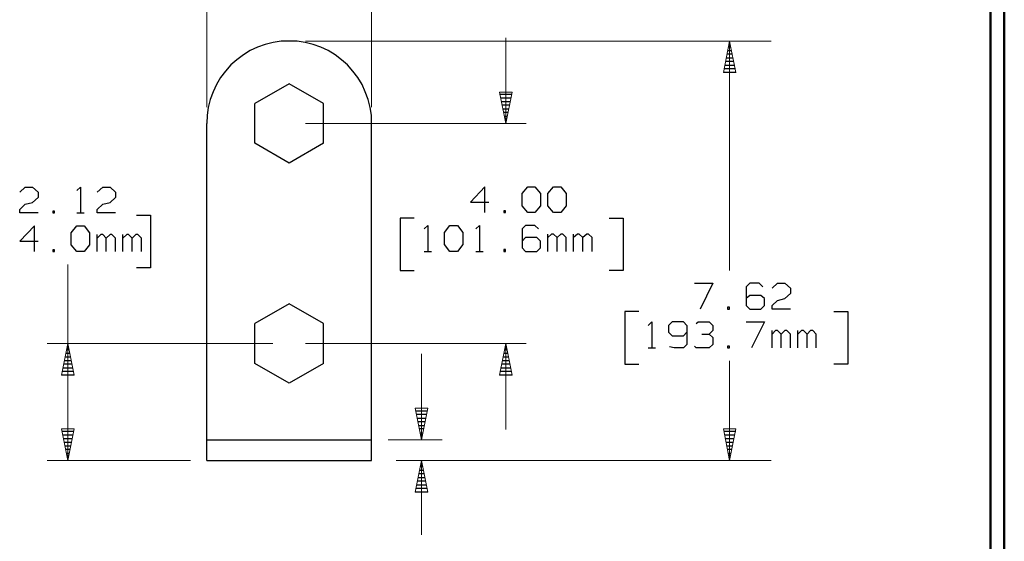
# Model space of a CAD drawing. Units: inches. Extents: x -3.54 to 3.53, y -2.63 to 2.86.
# Drawn here: x 0.82 to 3.53, y 0 to 1.43 of the extents above; entities that cross this region are included whole.
import ezdxf

# ---------------------------------------------------------------- set-up
doc = ezdxf.new("R2010")
doc.units = ezdxf.units.IN
doc.header["$MEASUREMENT"] = 0
doc.layers.add('Layer 1', color=7, linetype='Continuous')

msp = doc.modelspace()

# ---------------------------------------------------------------- linework, layer by layer
at = {"layer": 'Layer 1', "lineweight": 50}
for points in [[(3.5299, 2.7424), (3.5299, 2.7424), (3.5299, -2.6292), (3.5299, -2.6292)], [(3.4917, 2.7042), (3.4917, 2.7042), (3.4917, -2.591), (3.4917, -2.591)]]:
    msp.add_open_spline(points, degree=3, dxfattribs=at)
at = {"layer": 'Layer 1', "lineweight": 13}
for points in [[(1.3361, 1.1889), (1.3361, 1.1889), (1.3361, 2.0313), (1.3361, 2.0313)], [(1.7896, 1.1889), (1.7896, 1.1889), (1.7896, 2.0313), (1.7896, 2.0313)], [(1.6076, 1.3708), (1.6076, 1.3708), (2.8882, 1.3708), (2.8882, 1.3708)], [(2.1583, 1.3799), (2.1583, 1.3799), (2.1583, 1.1438), (2.1583, 1.1438)], [(2.7743, 1.3708), (2.7743, 1.3708), (2.7743, 0.7403), (2.7743, 0.7403)], [(1.6076, 1.1438), (1.6076, 1.1438), (2.2146, 1.1438), (2.2146, 1.1438)], [(0.9542, 0.5389), (0.9542, 0.5389), (0.9542, 0.7563), (0.9542, 0.7563)], [(1.5174, 0.5389), (1.5174, 0.5389), (0.8972, 0.5389), (0.8972, 0.5389)], [(0.9542, 0.5389), (0.9542, 0.5389), (0.9542, 0.2174), (0.9542, 0.2174)], [(1.6076, 0.5389), (1.6076, 0.5389), (2.2146, 0.5389), (2.2146, 0.5389)], [(2.1583, 0.5389), (2.1583, 0.5389), (2.1583, 0.3028), (2.1583, 0.3028)], [(1.9271, 0.2743), (1.9271, 0.2743), (1.9271, 0.5104), (1.9271, 0.5104)], [(2.7743, 0.4917), (2.7743, 0.4917), (2.7743, 0.2174), (2.7743, 0.2174)], [(1.8347, 0.2743), (1.8347, 0.2743), (1.984, 0.2743), (1.984, 0.2743)], [(1.291, 0.2174), (1.291, 0.2174), (0.8972, 0.2174), (0.8972, 0.2174)], [(1.8569, 0.2174), (1.8569, 0.2174), (2.8882, 0.2174), (2.8882, 0.2174)], [(1.9271, 0.0132), (1.9271, 0.0132), (1.9271, 0.2174), (1.9271, 0.2174)]]:
    msp.add_open_spline(points, degree=3, dxfattribs=at)
at = {"layer": 'Layer 1', "lineweight": 25}
msp.add_open_spline([(1.7896, 1.1438), (1.7896, 1.1438), (1.7889, 1.1667), (1.7889, 1.1667), (1.7889, 1.1667), (1.7889, 1.1667), (1.7854, 1.1882), (1.7854, 1.1882), (1.7854, 1.1882), (1.7854, 1.1882), (1.7799, 1.2097), (1.7799, 1.2097), (1.7799, 1.2097), (1.7799, 1.2097), (1.7722, 1.2313), (1.7722, 1.2313), (1.7722, 1.2313), (1.7722, 1.2313), (1.7632, 1.2514), (1.7632, 1.2514), (1.7632, 1.2514), (1.7632, 1.2514), (1.7514, 1.2701), (1.7514, 1.2701), (1.7514, 1.2701), (1.7514, 1.2701), (1.7382, 1.2882), (1.7382, 1.2882), (1.7382, 1.2882), (1.7382, 1.2882), (1.7236, 1.3049), (1.7236, 1.3049), (1.7236, 1.3049), (1.7236, 1.3049), (1.7069, 1.3194), (1.7069, 1.3194), (1.7069, 1.3194), (1.7069, 1.3194), (1.6889, 1.3326), (1.6889, 1.3326), (1.6889, 1.3326), (1.6889, 1.3326), (1.6701, 1.3444), (1.6701, 1.3444), (1.6701, 1.3444), (1.6701, 1.3444), (1.65, 1.3535), (1.65, 1.3535), (1.65, 1.3535), (1.65, 1.3535), (1.6285, 1.3611), (1.6285, 1.3611), (1.6285, 1.3611), (1.6285, 1.3611), (1.6069, 1.3667), (1.6069, 1.3667), (1.6069, 1.3667), (1.6069, 1.3667), (1.5847, 1.3701), (1.5847, 1.3701), (1.5847, 1.3701), (1.5847, 1.3701), (1.5625, 1.3708), (1.5625, 1.3708), (1.5625, 1.3708), (1.5625, 1.3708), (1.5403, 1.3701), (1.5403, 1.3701), (1.5403, 1.3701), (1.5403, 1.3701), (1.5188, 1.3667), (1.5188, 1.3667), (1.5188, 1.3667), (1.5188, 1.3667), (1.4972, 1.3611), (1.4972, 1.3611), (1.4972, 1.3611), (1.4972, 1.3611), (1.4757, 1.3535), (1.4757, 1.3535), (1.4757, 1.3535), (1.4757, 1.3535), (1.4556, 1.3444), (1.4556, 1.3444), (1.4556, 1.3444), (1.4556, 1.3444), (1.4368, 1.3326), (1.4368, 1.3326), (1.4368, 1.3326), (1.4368, 1.3326), (1.4188, 1.3194), (1.4188, 1.3194), (1.4188, 1.3194), (1.4188, 1.3194), (1.4021, 1.3049), (1.4021, 1.3049), (1.4021, 1.3049), (1.4021, 1.3049), (1.3875, 1.2882), (1.3875, 1.2882), (1.3875, 1.2882), (1.3875, 1.2882), (1.3743, 1.2701), (1.3743, 1.2701), (1.3743, 1.2701), (1.3743, 1.2701), (1.3625, 1.2514), (1.3625, 1.2514), (1.3625, 1.2514), (1.3625, 1.2514), (1.3535, 1.2313), (1.3535, 1.2313), (1.3535, 1.2313), (1.3535, 1.2313), (1.3458, 1.2097), (1.3458, 1.2097), (1.3458, 1.2097), (1.3458, 1.2097), (1.3403, 1.1882), (1.3403, 1.1882), (1.3403, 1.1882), (1.3403, 1.1882), (1.3368, 1.1667), (1.3368, 1.1667), (1.3368, 1.1667), (1.3368, 1.1667), (1.3361, 1.1438), (1.3361, 1.1438)], degree=3, knots=[0, 0, 0, 0, 0.030303, 0.030303, 0.030303, 0.030303, 0.060606, 0.060606, 0.060606, 0.060606, 0.090909, 0.090909, 0.090909, 0.090909, 0.121212, 0.121212, 0.121212, 0.121212, 0.151515, 0.151515, 0.151515, 0.151515, 0.181818, 0.181818, 0.181818, 0.181818, 0.212121, 0.212121, 0.212121, 0.212121, 0.242424, 0.242424, 0.242424, 0.242424, 0.272727, 0.272727, 0.272727, 0.272727, 0.30303, 0.30303, 0.30303, 0.30303, 0.333333, 0.333333, 0.333333, 0.333333, 0.363636, 0.363636, 0.363636, 0.363636, 0.393939, 0.393939, 0.393939, 0.393939, 0.424242, 0.424242, 0.424242, 0.424242, 0.454545, 0.454545, 0.454545, 0.454545, 0.484848, 0.484848, 0.484848, 0.484848, 0.515152, 0.515152, 0.515152, 0.515152, 0.545455, 0.545455, 0.545455, 0.545455, 0.575758, 0.575758, 0.575758, 0.575758, 0.606061, 0.606061, 0.606061, 0.606061, 0.636364, 0.636364, 0.636364, 0.636364, 0.666667, 0.666667, 0.666667, 0.666667, 0.69697, 0.69697, 0.69697, 0.69697, 0.727273, 0.727273, 0.727273, 0.727273, 0.757576, 0.757576, 0.757576, 0.757576, 0.787879, 0.787879, 0.787879, 0.787879, 0.818182, 0.818182, 0.818182, 0.818182, 0.848485, 0.848485, 0.848485, 0.848485, 0.878788, 0.878788, 0.878788, 0.878788, 0.909091, 0.909091, 0.909091, 0.909091, 0.939394, 0.939394, 0.939394, 0.939394, 1, 1, 1, 1], dxfattribs=at)
at = {"layer": 'Layer 1', "lineweight": 13}
for points in [[(2.7576, 1.284), (2.7576, 1.284), (2.7743, 1.3708), (2.7743, 1.3708), (2.7743, 1.3708), (2.7743, 1.3708), (2.7917, 1.284), (2.7917, 1.284), (2.7917, 1.284), (2.7917, 1.284), (2.7576, 1.284), (2.7576, 1.284)], [(2.1757, 1.2306), (2.1757, 1.2306), (2.1583, 1.1438), (2.1583, 1.1438), (2.1583, 1.1438), (2.1583, 1.1438), (2.141, 1.2306), (2.141, 1.2306), (2.141, 1.2306), (2.141, 1.2306), (2.1757, 1.2306), (2.1757, 1.2306)], [(0.9368, 0.4521), (0.9368, 0.4521), (0.9542, 0.5389), (0.9542, 0.5389), (0.9542, 0.5389), (0.9542, 0.5389), (0.9715, 0.4521), (0.9715, 0.4521), (0.9715, 0.4521), (0.9715, 0.4521), (0.9368, 0.4521), (0.9368, 0.4521)], [(2.141, 0.4521), (2.141, 0.4521), (2.1583, 0.5389), (2.1583, 0.5389), (2.1583, 0.5389), (2.1583, 0.5389), (2.1757, 0.4521), (2.1757, 0.4521), (2.1757, 0.4521), (2.1757, 0.4521), (2.141, 0.4521), (2.141, 0.4521)], [(1.9097, 0.3611), (1.9097, 0.3611), (1.9271, 0.2743), (1.9271, 0.2743), (1.9271, 0.2743), (1.9271, 0.2743), (1.9444, 0.3611), (1.9444, 0.3611), (1.9444, 0.3611), (1.9444, 0.3611), (1.9097, 0.3611), (1.9097, 0.3611)], [(0.9715, 0.3042), (0.9715, 0.3042), (0.9542, 0.2174), (0.9542, 0.2174), (0.9542, 0.2174), (0.9542, 0.2174), (0.9368, 0.3042), (0.9368, 0.3042), (0.9368, 0.3042), (0.9368, 0.3042), (0.9715, 0.3042), (0.9715, 0.3042)], [(2.7917, 0.3042), (2.7917, 0.3042), (2.7743, 0.2174), (2.7743, 0.2174), (2.7743, 0.2174), (2.7743, 0.2174), (2.7576, 0.3042), (2.7576, 0.3042), (2.7576, 0.3042), (2.7576, 0.3042), (2.7917, 0.3042), (2.7917, 0.3042)], [(1.9444, 0.1306), (1.9444, 0.1306), (1.9271, 0.2174), (1.9271, 0.2174), (1.9271, 0.2174), (1.9271, 0.2174), (1.9097, 0.1306), (1.9097, 0.1306), (1.9097, 0.1306), (1.9097, 0.1306), (1.9444, 0.1306), (1.9444, 0.1306)]]:
    msp.add_open_spline(points, degree=3, knots=[0, 0, 0, 0, 0.25, 0.25, 0.25, 0.25, 0.5, 0.5, 0.5, 0.5, 1, 1, 1, 1], dxfattribs=at)
at = {"layer": 'Layer 1', "lineweight": 25}
for points in [[(2.7778, 1.3542), (2.7778, 1.3542), (2.7715, 1.3542), (2.7715, 1.3542)], [(2.7736, 1.3646), (2.7736, 1.3646), (2.7757, 1.3646), (2.7757, 1.3646)], [(2.7819, 1.3347), (2.7819, 1.3347), (2.7674, 1.3347), (2.7674, 1.3347)], [(2.7694, 1.3444), (2.7694, 1.3444), (2.7799, 1.3444), (2.7799, 1.3444)], [(2.7611, 1.3042), (2.7611, 1.3042), (2.7882, 1.3042), (2.7882, 1.3042)], [(2.7861, 1.3146), (2.7861, 1.3146), (2.7632, 1.3146), (2.7632, 1.3146)], [(2.7653, 1.3243), (2.7653, 1.3243), (2.784, 1.3243), (2.784, 1.3243)], [(2.7576, 1.2847), (2.7576, 1.2847), (2.7924, 1.2847), (2.7924, 1.2847)], [(2.7903, 1.2944), (2.7903, 1.2944), (2.759, 1.2944), (2.759, 1.2944)], [(1.5625, 1.2535), (1.5625, 1.2535), (1.4681, 1.1986), (1.4681, 1.1986)], [(1.6576, 1.1986), (1.6576, 1.1986), (1.5625, 1.2535), (1.5625, 1.2535)], [(2.1417, 1.2243), (2.1417, 1.2243), (2.1743, 1.2243), (2.1743, 1.2243)], [(1.4681, 1.0896), (1.4681, 1.0896), (1.4681, 1.1986), (1.4681, 1.1986)], [(1.6576, 1.0896), (1.6576, 1.0896), (1.6576, 1.1986), (1.6576, 1.1986)], [(2.1722, 1.2139), (2.1722, 1.2139), (2.1438, 1.2139), (2.1438, 1.2139)], [(2.1458, 1.2042), (2.1458, 1.2042), (2.1701, 1.2042), (2.1701, 1.2042)], [(2.1681, 1.1944), (2.1681, 1.1944), (2.1479, 1.1944), (2.1479, 1.1944)], [(2.15, 1.184), (2.15, 1.184), (2.166, 1.184), (2.166, 1.184)], [(2.1639, 1.1743), (2.1639, 1.1743), (2.1521, 1.1743), (2.1521, 1.1743)], [(1.3361, 0.2174), (1.3361, 0.2174), (1.3361, 1.1438), (1.3361, 1.1438)], [(1.7896, 0.2174), (1.7896, 0.2174), (1.7896, 1.1438), (1.7896, 1.1438)], [(2.1542, 1.1639), (2.1542, 1.1639), (2.1618, 1.1639), (2.1618, 1.1639)], [(2.1597, 1.1542), (2.1597, 1.1542), (2.1563, 1.1542), (2.1563, 1.1542)], [(2.1583, 1.1444), (2.1583, 1.1444), (2.1583, 1.1444), (2.1583, 1.1444)], [(1.5625, 1.0347), (1.5625, 1.0347), (1.4681, 1.0896), (1.4681, 1.0896)], [(1.6576, 1.0896), (1.6576, 1.0896), (1.5625, 1.0347), (1.5625, 1.0347)], [(0.8215, 0.9556), (0.8215, 0.9556), (0.8368, 0.9694), (0.8368, 0.9694)], [(0.8368, 0.9694), (0.8368, 0.9694), (0.8569, 0.9694), (0.8569, 0.9694)], [(0.8569, 0.9694), (0.8569, 0.9694), (0.8722, 0.9556), (0.8722, 0.9556)], [(0.8722, 0.9556), (0.8722, 0.9556), (0.8722, 0.941), (0.8722, 0.941)], [(0.9785, 0.9597), (0.9785, 0.9597), (0.9889, 0.9694), (0.9889, 0.9694)], [(0.9889, 0.9694), (0.9889, 0.9694), (0.9889, 0.8986), (0.9889, 0.8986)], [(1.0347, 0.9556), (1.0347, 0.9556), (1.05, 0.9694), (1.05, 0.9694)], [(1.05, 0.9694), (1.05, 0.9694), (1.0701, 0.9694), (1.0701, 0.9694)], [(1.0701, 0.9694), (1.0701, 0.9694), (1.0854, 0.9556), (1.0854, 0.9556)], [(1.0854, 0.9556), (1.0854, 0.9556), (1.0854, 0.941), (1.0854, 0.941)], [(2.1014, 0.9701), (2.1014, 0.9701), (2.0611, 0.9278), (2.0611, 0.9278)], [(2.1014, 0.8993), (2.1014, 0.8993), (2.1014, 0.9701), (2.1014, 0.9701)], [(2.2035, 0.9514), (2.2035, 0.9514), (2.2188, 0.9701), (2.2188, 0.9701)], [(2.2035, 0.9181), (2.2035, 0.9181), (2.2035, 0.9514), (2.2035, 0.9514)], [(2.2188, 0.9701), (2.2188, 0.9701), (2.2389, 0.9701), (2.2389, 0.9701)], [(2.2389, 0.9701), (2.2389, 0.9701), (2.2542, 0.9514), (2.2542, 0.9514)], [(2.2542, 0.9514), (2.2542, 0.9514), (2.2542, 0.9181), (2.2542, 0.9181)], [(2.2743, 0.9514), (2.2743, 0.9514), (2.2896, 0.9701), (2.2896, 0.9701)], [(2.2743, 0.9181), (2.2743, 0.9181), (2.2743, 0.9514), (2.2743, 0.9514)], [(2.2896, 0.9701), (2.2896, 0.9701), (2.3097, 0.9701), (2.3097, 0.9701)], [(2.3097, 0.9701), (2.3097, 0.9701), (2.325, 0.9514), (2.325, 0.9514)], [(2.325, 0.9514), (2.325, 0.9514), (2.325, 0.9181), (2.325, 0.9181)], [(0.8215, 0.9076), (0.8215, 0.9076), (0.8368, 0.9222), (0.8368, 0.9222)], [(0.8368, 0.9222), (0.8368, 0.9222), (0.8569, 0.9271), (0.8569, 0.9271)], [(0.8722, 0.941), (0.8722, 0.941), (0.8569, 0.9271), (0.8569, 0.9271)], [(1.0347, 0.9076), (1.0347, 0.9076), (1.05, 0.9222), (1.05, 0.9222)], [(1.05, 0.9222), (1.05, 0.9222), (1.0701, 0.9271), (1.0701, 0.9271)], [(1.0854, 0.941), (1.0854, 0.941), (1.0701, 0.9271), (1.0701, 0.9271)], [(2.0611, 0.9278), (2.0611, 0.9278), (2.1118, 0.9278), (2.1118, 0.9278)], [(0.8215, 0.8986), (0.8215, 0.8986), (0.8215, 0.9076), (0.8215, 0.9076)], [(0.8722, 0.8986), (0.8722, 0.8986), (0.8215, 0.8986), (0.8215, 0.8986)], [(0.9174, 0.9028), (0.9174, 0.9028), (0.9125, 0.9028), (0.9125, 0.9028)], [(0.9125, 0.9028), (0.9125, 0.9028), (0.9125, 0.8986), (0.9125, 0.8986)], [(0.9125, 0.8986), (0.9125, 0.8986), (0.9174, 0.8986), (0.9174, 0.8986)], [(0.9174, 0.8986), (0.9174, 0.8986), (0.9174, 0.9028), (0.9174, 0.9028)], [(0.9785, 0.8986), (0.9785, 0.8986), (0.9993, 0.8986), (0.9993, 0.8986)], [(1.0347, 0.8986), (1.0347, 0.8986), (1.0347, 0.9076), (1.0347, 0.9076)], [(1.0854, 0.8986), (1.0854, 0.8986), (1.0347, 0.8986), (1.0347, 0.8986)], [(2.1576, 0.9042), (2.1576, 0.9042), (2.1528, 0.9042), (2.1528, 0.9042)], [(2.1528, 0.9042), (2.1528, 0.9042), (2.1528, 0.8993), (2.1528, 0.8993)], [(2.1528, 0.8993), (2.1528, 0.8993), (2.1576, 0.8993), (2.1576, 0.8993)], [(2.1576, 0.8993), (2.1576, 0.8993), (2.1576, 0.9042), (2.1576, 0.9042)], [(2.2188, 0.8993), (2.2188, 0.8993), (2.2035, 0.9181), (2.2035, 0.9181)], [(2.2389, 0.8993), (2.2389, 0.8993), (2.2188, 0.8993), (2.2188, 0.8993)], [(2.2542, 0.9181), (2.2542, 0.9181), (2.2389, 0.8993), (2.2389, 0.8993)], [(2.2896, 0.8993), (2.2896, 0.8993), (2.2743, 0.9181), (2.2743, 0.9181)], [(2.3097, 0.8993), (2.3097, 0.8993), (2.2896, 0.8993), (2.2896, 0.8993)], [(2.325, 0.9181), (2.325, 0.9181), (2.3097, 0.8993), (2.3097, 0.8993)], [(1.1424, 0.8917), (1.1424, 0.8917), (1.1813, 0.8917), (1.1813, 0.8917)], [(1.1813, 0.8917), (1.1813, 0.8917), (1.1813, 0.7472), (1.1813, 0.7472)], [(1.9063, 0.884), (1.9063, 0.884), (1.8681, 0.884), (1.8681, 0.884)], [(1.8681, 0.884), (1.8681, 0.884), (1.8681, 0.7403), (1.8681, 0.7403)], [(2.4431, 0.884), (2.4431, 0.884), (2.4813, 0.884), (2.4813, 0.884)], [(2.4813, 0.884), (2.4813, 0.884), (2.4813, 0.7403), (2.4813, 0.7403)], [(0.8618, 0.8625), (0.8618, 0.8625), (0.8215, 0.8201), (0.8215, 0.8201)], [(0.8618, 0.7917), (0.8618, 0.7917), (0.8618, 0.8625), (0.8618, 0.8625)], [(0.9632, 0.8438), (0.9632, 0.8438), (0.9785, 0.8625), (0.9785, 0.8625)], [(0.9632, 0.8104), (0.9632, 0.8104), (0.9632, 0.8438), (0.9632, 0.8438)], [(0.9785, 0.8625), (0.9785, 0.8625), (0.9993, 0.8625), (0.9993, 0.8625)], [(0.9993, 0.8625), (0.9993, 0.8625), (1.0139, 0.8438), (1.0139, 0.8438)], [(1.0139, 0.8438), (1.0139, 0.8438), (1.0139, 0.8104), (1.0139, 0.8104)], [(1.934, 0.8542), (1.934, 0.8542), (1.9444, 0.8639), (1.9444, 0.8639)], [(1.9444, 0.8639), (1.9444, 0.8639), (1.9444, 0.7924), (1.9444, 0.7924)], [(1.9896, 0.8444), (1.9896, 0.8444), (2.0049, 0.8639), (2.0049, 0.8639)], [(1.9896, 0.8111), (1.9896, 0.8111), (1.9896, 0.8444), (1.9896, 0.8444)], [(2.0049, 0.8639), (2.0049, 0.8639), (2.0257, 0.8639), (2.0257, 0.8639)], [(2.0257, 0.8639), (2.0257, 0.8639), (2.0403, 0.8444), (2.0403, 0.8444)], [(2.0403, 0.8444), (2.0403, 0.8444), (2.0403, 0.8111), (2.0403, 0.8111)], [(2.0764, 0.8542), (2.0764, 0.8542), (2.0861, 0.8639), (2.0861, 0.8639)], [(2.0861, 0.8639), (2.0861, 0.8639), (2.0861, 0.7924), (2.0861, 0.7924)], [(2.2132, 0.8639), (2.2132, 0.8639), (2.2035, 0.8542), (2.2035, 0.8542)], [(2.2035, 0.8542), (2.2035, 0.8542), (2.2035, 0.8021), (2.2035, 0.8021)], [(2.2389, 0.8639), (2.2389, 0.8639), (2.2132, 0.8639), (2.2132, 0.8639)], [(2.2486, 0.8542), (2.2486, 0.8542), (2.2389, 0.8639), (2.2389, 0.8639)], [(0.8215, 0.8201), (0.8215, 0.8201), (0.8722, 0.8201), (0.8722, 0.8201)], [(1.0347, 0.7917), (1.0347, 0.7917), (1.0347, 0.8389), (1.0347, 0.8389)], [(1.0444, 0.8389), (1.0444, 0.8389), (1.0347, 0.8292), (1.0347, 0.8292)], [(1.05, 0.8389), (1.05, 0.8389), (1.0444, 0.8389), (1.0444, 0.8389)], [(1.0597, 0.8292), (1.0597, 0.8292), (1.05, 0.8389), (1.05, 0.8389)], [(1.0701, 0.8389), (1.0701, 0.8389), (1.0597, 0.8292), (1.0597, 0.8292)], [(1.0597, 0.7917), (1.0597, 0.7917), (1.0597, 0.8292), (1.0597, 0.8292)], [(1.075, 0.8389), (1.075, 0.8389), (1.0701, 0.8389), (1.0701, 0.8389)], [(1.0854, 0.8292), (1.0854, 0.8292), (1.075, 0.8389), (1.075, 0.8389)], [(1.0854, 0.7917), (1.0854, 0.7917), (1.0854, 0.8292), (1.0854, 0.8292)], [(1.1056, 0.7917), (1.1056, 0.7917), (1.1056, 0.8389), (1.1056, 0.8389)], [(1.116, 0.8389), (1.116, 0.8389), (1.1056, 0.8292), (1.1056, 0.8292)], [(1.1208, 0.8389), (1.1208, 0.8389), (1.116, 0.8389), (1.116, 0.8389)], [(1.1313, 0.8292), (1.1313, 0.8292), (1.1208, 0.8389), (1.1208, 0.8389)], [(1.141, 0.8389), (1.141, 0.8389), (1.1313, 0.8292), (1.1313, 0.8292)], [(1.1313, 0.7917), (1.1313, 0.7917), (1.1313, 0.8292), (1.1313, 0.8292)], [(1.1465, 0.8389), (1.1465, 0.8389), (1.141, 0.8389), (1.141, 0.8389)], [(1.1563, 0.8292), (1.1563, 0.8292), (1.1465, 0.8389), (1.1465, 0.8389)], [(1.1563, 0.7917), (1.1563, 0.7917), (1.1563, 0.8292), (1.1563, 0.8292)], [(2.2132, 0.8306), (2.2132, 0.8306), (2.2035, 0.8208), (2.2035, 0.8208)], [(2.2438, 0.8306), (2.2438, 0.8306), (2.2132, 0.8306), (2.2132, 0.8306)], [(2.2542, 0.8208), (2.2542, 0.8208), (2.2438, 0.8306), (2.2438, 0.8306)], [(2.2542, 0.8021), (2.2542, 0.8021), (2.2542, 0.8208), (2.2542, 0.8208)], [(2.2743, 0.7924), (2.2743, 0.7924), (2.2743, 0.8396), (2.2743, 0.8396)], [(2.2847, 0.8396), (2.2847, 0.8396), (2.2743, 0.8306), (2.2743, 0.8306)], [(2.2896, 0.8396), (2.2896, 0.8396), (2.2847, 0.8396), (2.2847, 0.8396)], [(2.3, 0.8306), (2.3, 0.8306), (2.2896, 0.8396), (2.2896, 0.8396)], [(2.3097, 0.8396), (2.3097, 0.8396), (2.3, 0.8306), (2.3, 0.8306)], [(2.3, 0.7924), (2.3, 0.7924), (2.3, 0.8306), (2.3, 0.8306)], [(2.3153, 0.8396), (2.3153, 0.8396), (2.3097, 0.8396), (2.3097, 0.8396)], [(2.325, 0.8306), (2.325, 0.8306), (2.3153, 0.8396), (2.3153, 0.8396)], [(2.325, 0.7924), (2.325, 0.7924), (2.325, 0.8306), (2.325, 0.8306)], [(2.3451, 0.7924), (2.3451, 0.7924), (2.3451, 0.8396), (2.3451, 0.8396)], [(2.3556, 0.8396), (2.3556, 0.8396), (2.3451, 0.8306), (2.3451, 0.8306)], [(2.3604, 0.8396), (2.3604, 0.8396), (2.3556, 0.8396), (2.3556, 0.8396)], [(2.3708, 0.8306), (2.3708, 0.8306), (2.3604, 0.8396), (2.3604, 0.8396)], [(2.3813, 0.8396), (2.3813, 0.8396), (2.3708, 0.8306), (2.3708, 0.8306)], [(2.3708, 0.7924), (2.3708, 0.7924), (2.3708, 0.8306), (2.3708, 0.8306)], [(2.3861, 0.8396), (2.3861, 0.8396), (2.3813, 0.8396), (2.3813, 0.8396)], [(2.3958, 0.8306), (2.3958, 0.8306), (2.3861, 0.8396), (2.3861, 0.8396)], [(2.3958, 0.7924), (2.3958, 0.7924), (2.3958, 0.8306), (2.3958, 0.8306)], [(0.9174, 0.7965), (0.9174, 0.7965), (0.9125, 0.7965), (0.9125, 0.7965)], [(0.9125, 0.7965), (0.9125, 0.7965), (0.9125, 0.7917), (0.9125, 0.7917)], [(0.9125, 0.7917), (0.9125, 0.7917), (0.9174, 0.7917), (0.9174, 0.7917)], [(0.9174, 0.7917), (0.9174, 0.7917), (0.9174, 0.7965), (0.9174, 0.7965)], [(0.9785, 0.7917), (0.9785, 0.7917), (0.9632, 0.8104), (0.9632, 0.8104)], [(0.9993, 0.7917), (0.9993, 0.7917), (0.9785, 0.7917), (0.9785, 0.7917)], [(1.0139, 0.8104), (1.0139, 0.8104), (0.9993, 0.7917), (0.9993, 0.7917)], [(1.934, 0.7924), (1.934, 0.7924), (1.9542, 0.7924), (1.9542, 0.7924)], [(2.0049, 0.7924), (2.0049, 0.7924), (1.9896, 0.8111), (1.9896, 0.8111)], [(2.0257, 0.7924), (2.0257, 0.7924), (2.0049, 0.7924), (2.0049, 0.7924)], [(2.0403, 0.8111), (2.0403, 0.8111), (2.0257, 0.7924), (2.0257, 0.7924)], [(2.0764, 0.7924), (2.0764, 0.7924), (2.0965, 0.7924), (2.0965, 0.7924)], [(2.1576, 0.7972), (2.1576, 0.7972), (2.1528, 0.7972), (2.1528, 0.7972)], [(2.1528, 0.7972), (2.1528, 0.7972), (2.1528, 0.7924), (2.1528, 0.7924)], [(2.1528, 0.7924), (2.1528, 0.7924), (2.1576, 0.7924), (2.1576, 0.7924)], [(2.1576, 0.7924), (2.1576, 0.7924), (2.1576, 0.7972), (2.1576, 0.7972)], [(2.2035, 0.8021), (2.2035, 0.8021), (2.2132, 0.7924), (2.2132, 0.7924)], [(2.2132, 0.7924), (2.2132, 0.7924), (2.2438, 0.7924), (2.2438, 0.7924)], [(2.2438, 0.7924), (2.2438, 0.7924), (2.2542, 0.8021), (2.2542, 0.8021)], [(1.1813, 0.7472), (1.1813, 0.7472), (1.1424, 0.7472), (1.1424, 0.7472)], [(1.8681, 0.7403), (1.8681, 0.7403), (1.9063, 0.7403), (1.9063, 0.7403)], [(2.4813, 0.7403), (2.4813, 0.7403), (2.4431, 0.7403), (2.4431, 0.7403)], [(2.6778, 0.7049), (2.6778, 0.7049), (2.7285, 0.7049), (2.7285, 0.7049)], [(2.7285, 0.7049), (2.7285, 0.7049), (2.6931, 0.634), (2.6931, 0.634)], [(2.8299, 0.7049), (2.8299, 0.7049), (2.8194, 0.6951), (2.8194, 0.6951)], [(2.8556, 0.7049), (2.8556, 0.7049), (2.8299, 0.7049), (2.8299, 0.7049)], [(2.8653, 0.6951), (2.8653, 0.6951), (2.8556, 0.7049), (2.8556, 0.7049)], [(2.891, 0.691), (2.891, 0.691), (2.9063, 0.7049), (2.9063, 0.7049)], [(2.9063, 0.7049), (2.9063, 0.7049), (2.9264, 0.7049), (2.9264, 0.7049)], [(2.9264, 0.7049), (2.9264, 0.7049), (2.9417, 0.691), (2.9417, 0.691)], [(2.8194, 0.6951), (2.8194, 0.6951), (2.8194, 0.6438), (2.8194, 0.6438)], [(2.9417, 0.691), (2.9417, 0.691), (2.9417, 0.6764), (2.9417, 0.6764)], [(2.8299, 0.6715), (2.8299, 0.6715), (2.8194, 0.6625), (2.8194, 0.6625)], [(2.8604, 0.6715), (2.8604, 0.6715), (2.8299, 0.6715), (2.8299, 0.6715)], [(2.8701, 0.6625), (2.8701, 0.6625), (2.8604, 0.6715), (2.8604, 0.6715)], [(2.8701, 0.6438), (2.8701, 0.6438), (2.8701, 0.6625), (2.8701, 0.6625)], [(2.891, 0.6438), (2.891, 0.6438), (2.9063, 0.6576), (2.9063, 0.6576)], [(2.9063, 0.6576), (2.9063, 0.6576), (2.9264, 0.6625), (2.9264, 0.6625)], [(2.9417, 0.6764), (2.9417, 0.6764), (2.9264, 0.6625), (2.9264, 0.6625)], [(1.5625, 0.6479), (1.5625, 0.6479), (1.4681, 0.5938), (1.4681, 0.5938)], [(1.6576, 0.5938), (1.6576, 0.5938), (1.5625, 0.6479), (1.5625, 0.6479)], [(2.5243, 0.6271), (2.5243, 0.6271), (2.4861, 0.6271), (2.4861, 0.6271)], [(2.4861, 0.6271), (2.4861, 0.6271), (2.4861, 0.4826), (2.4861, 0.4826)], [(2.7736, 0.6389), (2.7736, 0.6389), (2.7688, 0.6389), (2.7688, 0.6389)], [(2.7688, 0.6389), (2.7688, 0.6389), (2.7688, 0.634), (2.7688, 0.634)], [(2.7688, 0.634), (2.7688, 0.634), (2.7736, 0.634), (2.7736, 0.634)], [(2.7736, 0.634), (2.7736, 0.634), (2.7736, 0.6389), (2.7736, 0.6389)], [(2.8194, 0.6438), (2.8194, 0.6438), (2.8299, 0.634), (2.8299, 0.634)], [(2.8299, 0.634), (2.8299, 0.634), (2.8604, 0.634), (2.8604, 0.634)], [(2.8604, 0.634), (2.8604, 0.634), (2.8701, 0.6438), (2.8701, 0.6438)], [(2.891, 0.634), (2.891, 0.634), (2.891, 0.6438), (2.891, 0.6438)], [(2.9417, 0.634), (2.9417, 0.634), (2.891, 0.634), (2.891, 0.634)], [(3.0611, 0.6271), (3.0611, 0.6271), (3.0993, 0.6271), (3.0993, 0.6271)], [(3.0993, 0.6271), (3.0993, 0.6271), (3.0993, 0.4826), (3.0993, 0.4826)], [(2.5507, 0.5889), (2.5507, 0.5889), (2.5604, 0.5986), (2.5604, 0.5986)], [(2.5604, 0.5986), (2.5604, 0.5986), (2.5604, 0.5271), (2.5604, 0.5271)], [(2.6167, 0.5986), (2.6167, 0.5986), (2.6063, 0.5889), (2.6063, 0.5889)], [(2.6472, 0.5986), (2.6472, 0.5986), (2.6167, 0.5986), (2.6167, 0.5986)], [(2.6569, 0.5889), (2.6569, 0.5889), (2.6472, 0.5986), (2.6472, 0.5986)], [(2.6826, 0.5938), (2.6826, 0.5938), (2.6875, 0.5986), (2.6875, 0.5986)], [(2.6875, 0.5986), (2.6875, 0.5986), (2.7181, 0.5986), (2.7181, 0.5986)], [(2.7181, 0.5986), (2.7181, 0.5986), (2.7285, 0.5889), (2.7285, 0.5889)], [(2.8194, 0.5986), (2.8194, 0.5986), (2.8701, 0.5986), (2.8701, 0.5986)], [(2.8701, 0.5986), (2.8701, 0.5986), (2.8347, 0.5271), (2.8347, 0.5271)], [(1.4681, 0.484), (1.4681, 0.484), (1.4681, 0.5938), (1.4681, 0.5938)], [(1.6576, 0.484), (1.6576, 0.484), (1.6576, 0.5938), (1.6576, 0.5938)], [(2.6063, 0.5889), (2.6063, 0.5889), (2.6063, 0.5701), (2.6063, 0.5701)], [(2.6063, 0.5701), (2.6063, 0.5701), (2.6167, 0.5604), (2.6167, 0.5604)], [(2.6472, 0.5604), (2.6472, 0.5604), (2.6569, 0.5701), (2.6569, 0.5701)], [(2.6569, 0.5889), (2.6569, 0.5889), (2.6569, 0.5368), (2.6569, 0.5368)], [(2.7181, 0.5653), (2.7181, 0.5653), (2.7285, 0.575), (2.7285, 0.575)], [(2.7285, 0.5889), (2.7285, 0.5889), (2.7285, 0.575), (2.7285, 0.575)], [(2.891, 0.5271), (2.891, 0.5271), (2.891, 0.575), (2.891, 0.575)], [(2.9007, 0.575), (2.9007, 0.575), (2.891, 0.5653), (2.891, 0.5653)], [(2.9063, 0.575), (2.9063, 0.575), (2.9007, 0.575), (2.9007, 0.575)], [(2.916, 0.5653), (2.916, 0.5653), (2.9063, 0.575), (2.9063, 0.575)], [(2.9264, 0.575), (2.9264, 0.575), (2.916, 0.5653), (2.916, 0.5653)], [(2.9313, 0.575), (2.9313, 0.575), (2.9264, 0.575), (2.9264, 0.575)], [(2.9417, 0.5653), (2.9417, 0.5653), (2.9313, 0.575), (2.9313, 0.575)], [(2.9618, 0.5271), (2.9618, 0.5271), (2.9618, 0.575), (2.9618, 0.575)], [(2.9722, 0.575), (2.9722, 0.575), (2.9618, 0.5653), (2.9618, 0.5653)], [(2.9771, 0.575), (2.9771, 0.575), (2.9722, 0.575), (2.9722, 0.575)], [(2.9875, 0.5653), (2.9875, 0.5653), (2.9771, 0.575), (2.9771, 0.575)], [(2.9972, 0.575), (2.9972, 0.575), (2.9875, 0.5653), (2.9875, 0.5653)], [(3.0028, 0.575), (3.0028, 0.575), (2.9972, 0.575), (2.9972, 0.575)], [(3.0125, 0.5653), (3.0125, 0.5653), (3.0028, 0.575), (3.0028, 0.575)], [(2.6167, 0.5604), (2.6167, 0.5604), (2.6472, 0.5604), (2.6472, 0.5604)], [(2.6979, 0.5653), (2.6979, 0.5653), (2.7181, 0.5653), (2.7181, 0.5653)], [(2.7181, 0.5653), (2.7181, 0.5653), (2.7285, 0.5556), (2.7285, 0.5556)], [(2.7285, 0.5556), (2.7285, 0.5556), (2.7285, 0.5368), (2.7285, 0.5368)], [(2.916, 0.5271), (2.916, 0.5271), (2.916, 0.5653), (2.916, 0.5653)], [(2.9417, 0.5271), (2.9417, 0.5271), (2.9417, 0.5653), (2.9417, 0.5653)], [(2.9875, 0.5271), (2.9875, 0.5271), (2.9875, 0.5653), (2.9875, 0.5653)], [(3.0125, 0.5271), (3.0125, 0.5271), (3.0125, 0.5653), (3.0125, 0.5653)], [(0.9569, 0.5222), (0.9569, 0.5222), (0.9507, 0.5222), (0.9507, 0.5222)], [(0.9528, 0.5326), (0.9528, 0.5326), (0.9549, 0.5326), (0.9549, 0.5326)], [(2.1611, 0.5222), (2.1611, 0.5222), (2.1549, 0.5222), (2.1549, 0.5222)], [(2.1569, 0.5326), (2.1569, 0.5326), (2.159, 0.5326), (2.159, 0.5326)], [(2.5507, 0.5271), (2.5507, 0.5271), (2.5708, 0.5271), (2.5708, 0.5271)], [(2.6215, 0.5271), (2.6215, 0.5271), (2.609, 0.5299), (2.609, 0.5299)], [(2.6472, 0.5271), (2.6472, 0.5271), (2.6215, 0.5271), (2.6215, 0.5271)], [(2.6569, 0.5368), (2.6569, 0.5368), (2.6472, 0.5271), (2.6472, 0.5271)], [(2.6826, 0.5271), (2.6826, 0.5271), (2.6778, 0.5319), (2.6778, 0.5319)], [(2.7181, 0.5271), (2.7181, 0.5271), (2.6826, 0.5271), (2.6826, 0.5271)], [(2.7285, 0.5368), (2.7285, 0.5368), (2.7181, 0.5271), (2.7181, 0.5271)], [(2.7736, 0.5319), (2.7736, 0.5319), (2.7688, 0.5319), (2.7688, 0.5319)], [(2.7688, 0.5319), (2.7688, 0.5319), (2.7688, 0.5271), (2.7688, 0.5271)], [(2.7688, 0.5271), (2.7688, 0.5271), (2.7736, 0.5271), (2.7736, 0.5271)], [(2.7736, 0.5271), (2.7736, 0.5271), (2.7736, 0.5319), (2.7736, 0.5319)], [(0.9444, 0.4924), (0.9444, 0.4924), (0.9632, 0.4924), (0.9632, 0.4924)], [(0.9611, 0.5021), (0.9611, 0.5021), (0.9465, 0.5021), (0.9465, 0.5021)], [(0.9486, 0.5125), (0.9486, 0.5125), (0.959, 0.5125), (0.959, 0.5125)], [(2.1486, 0.4924), (2.1486, 0.4924), (2.1674, 0.4924), (2.1674, 0.4924)], [(2.1653, 0.5021), (2.1653, 0.5021), (2.1507, 0.5021), (2.1507, 0.5021)], [(2.1528, 0.5125), (2.1528, 0.5125), (2.1632, 0.5125), (2.1632, 0.5125)], [(0.9694, 0.4625), (0.9694, 0.4625), (0.9382, 0.4625), (0.9382, 0.4625)], [(0.9403, 0.4722), (0.9403, 0.4722), (0.9674, 0.4722), (0.9674, 0.4722)], [(0.9653, 0.4826), (0.9653, 0.4826), (0.9424, 0.4826), (0.9424, 0.4826)], [(1.5625, 0.4299), (1.5625, 0.4299), (1.4681, 0.484), (1.4681, 0.484)], [(1.6576, 0.484), (1.6576, 0.484), (1.5625, 0.4299), (1.5625, 0.4299)], [(2.1736, 0.4625), (2.1736, 0.4625), (2.1424, 0.4625), (2.1424, 0.4625)], [(2.1444, 0.4722), (2.1444, 0.4722), (2.1715, 0.4722), (2.1715, 0.4722)], [(2.1694, 0.4826), (2.1694, 0.4826), (2.1465, 0.4826), (2.1465, 0.4826)], [(2.4861, 0.4826), (2.4861, 0.4826), (2.5243, 0.4826), (2.5243, 0.4826)], [(3.0993, 0.4826), (3.0993, 0.4826), (3.0611, 0.4826), (3.0611, 0.4826)], [(0.9368, 0.4528), (0.9368, 0.4528), (0.9715, 0.4528), (0.9715, 0.4528)], [(2.141, 0.4528), (2.141, 0.4528), (2.1757, 0.4528), (2.1757, 0.4528)], [(1.9104, 0.3542), (1.9104, 0.3542), (1.9431, 0.3542), (1.9431, 0.3542)], [(1.941, 0.3438), (1.941, 0.3438), (1.9125, 0.3438), (1.9125, 0.3438)], [(1.9146, 0.334), (1.9146, 0.334), (1.9389, 0.334), (1.9389, 0.334)], [(0.9375, 0.2979), (0.9375, 0.2979), (0.9701, 0.2979), (0.9701, 0.2979)], [(1.9368, 0.3236), (1.9368, 0.3236), (1.9167, 0.3236), (1.9167, 0.3236)], [(1.9188, 0.3139), (1.9188, 0.3139), (1.9347, 0.3139), (1.9347, 0.3139)], [(1.9326, 0.3042), (1.9326, 0.3042), (1.9208, 0.3042), (1.9208, 0.3042)], [(2.7583, 0.2979), (2.7583, 0.2979), (2.791, 0.2979), (2.791, 0.2979)], [(0.9681, 0.2875), (0.9681, 0.2875), (0.9396, 0.2875), (0.9396, 0.2875)], [(0.9417, 0.2778), (0.9417, 0.2778), (0.966, 0.2778), (0.966, 0.2778)], [(1.3361, 0.2743), (1.3361, 0.2743), (1.7896, 0.2743), (1.7896, 0.2743)], [(1.9229, 0.2938), (1.9229, 0.2938), (1.9306, 0.2938), (1.9306, 0.2938)], [(1.9285, 0.284), (1.9285, 0.284), (1.925, 0.284), (1.925, 0.284)], [(1.9271, 0.2743), (1.9271, 0.2743), (1.9271, 0.2743), (1.9271, 0.2743)], [(2.7889, 0.2875), (2.7889, 0.2875), (2.7604, 0.2875), (2.7604, 0.2875)], [(2.7625, 0.2778), (2.7625, 0.2778), (2.7868, 0.2778), (2.7868, 0.2778)], [(0.9639, 0.2674), (0.9639, 0.2674), (0.9438, 0.2674), (0.9438, 0.2674)], [(0.9458, 0.2576), (0.9458, 0.2576), (0.9618, 0.2576), (0.9618, 0.2576)], [(0.9597, 0.2479), (0.9597, 0.2479), (0.9479, 0.2479), (0.9479, 0.2479)], [(2.7847, 0.2674), (2.7847, 0.2674), (2.7646, 0.2674), (2.7646, 0.2674)], [(2.7667, 0.2576), (2.7667, 0.2576), (2.7826, 0.2576), (2.7826, 0.2576)], [(2.7806, 0.2479), (2.7806, 0.2479), (2.7688, 0.2479), (2.7688, 0.2479)], [(0.95, 0.2375), (0.95, 0.2375), (0.9576, 0.2375), (0.9576, 0.2375)], [(0.9556, 0.2278), (0.9556, 0.2278), (0.9521, 0.2278), (0.9521, 0.2278)], [(0.9542, 0.2181), (0.9542, 0.2181), (0.9542, 0.2181), (0.9542, 0.2181)], [(1.3361, 0.2174), (1.3361, 0.2174), (1.7896, 0.2174), (1.7896, 0.2174)], [(2.7708, 0.2375), (2.7708, 0.2375), (2.7785, 0.2375), (2.7785, 0.2375)], [(2.7764, 0.2278), (2.7764, 0.2278), (2.7729, 0.2278), (2.7729, 0.2278)], [(2.775, 0.2181), (2.775, 0.2181), (2.775, 0.2181), (2.775, 0.2181)], [(1.9215, 0.191), (1.9215, 0.191), (1.9319, 0.191), (1.9319, 0.191)], [(1.9299, 0.2007), (1.9299, 0.2007), (1.9236, 0.2007), (1.9236, 0.2007)], [(1.9257, 0.2111), (1.9257, 0.2111), (1.9278, 0.2111), (1.9278, 0.2111)], [(1.9174, 0.1708), (1.9174, 0.1708), (1.9361, 0.1708), (1.9361, 0.1708)], [(1.934, 0.1813), (1.934, 0.1813), (1.9194, 0.1813), (1.9194, 0.1813)], [(1.9424, 0.141), (1.9424, 0.141), (1.9111, 0.141), (1.9111, 0.141)], [(1.9132, 0.1507), (1.9132, 0.1507), (1.9403, 0.1507), (1.9403, 0.1507)], [(1.9382, 0.1611), (1.9382, 0.1611), (1.9153, 0.1611), (1.9153, 0.1611)], [(1.9097, 0.1313), (1.9097, 0.1313), (1.9444, 0.1313), (1.9444, 0.1313)]]:
    msp.add_open_spline(points, degree=3, dxfattribs=at)

doc.saveas('drawing.dxf')
